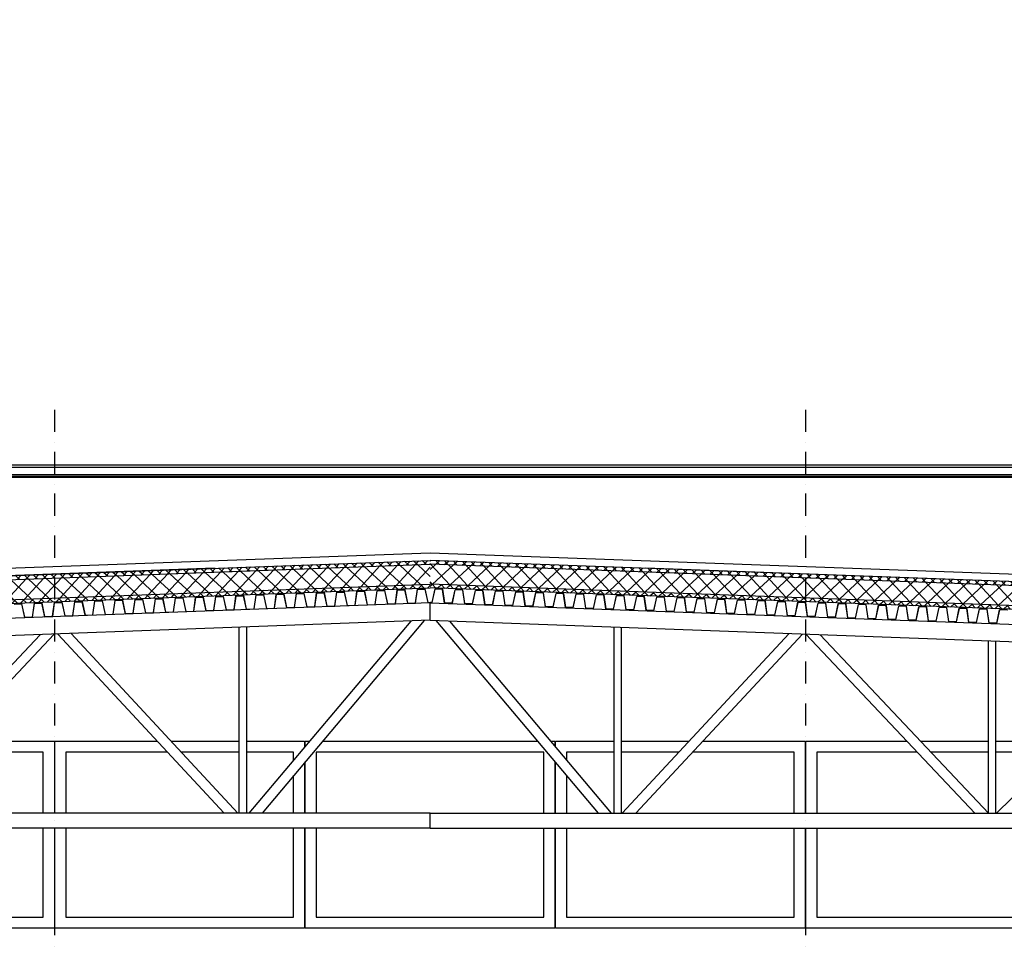
# Model space of a CAD drawing. Extents: x 1930125 to 4517663, y 161372 to 985097.
# Drawn here: x 2204574 to 2212442, y 422335 to 429739 of the extents above; entities that cross this region are included whole.
import ezdxf

# ---------------------------------------------------------------- set-up
doc = ezdxf.new("R2010")
doc.units = 0
doc.linetypes.add('Pistekatkoviiva', pattern=[335.138881, 176.388884, -88.194442, 0, -70.555556])
doc.layers.add('CS_UNPLOTTED', color=254, linetype='CONTINUOUS', plot=False)
for name, color, linetype in [('окна', 4, 'CONTINUOUS'), ('оси', 7, 'CONTINUOUS'), ('строительнве конструкции', 240, 'CONTINUOUS')]:
    doc.layers.add(name, color=color, linetype=linetype)
pattern_1 = [(47.107683, (115621.93, -205146.536), (-36.631708, 34.031132), []), (137.107683, (115621.93, -205146.536), (34.031132, 36.631708), [])]
pattern_2 = [(42.892317, (115621.93, -205146.536), (-34.031132, 36.631708), []), (132.892317, (115621.93, -205146.536), (36.631708, 34.031132), [])]

# ---------------------------------------------------------------- blocks, each defined once
blk = doc.blocks.new('Leikkauselementti_102_3', base_point=(115621.9, -205146.5))
at = {"layer": 'строительнве конструкции', "linetype": 'Continuous'}
for p, q in [((114773.2, 17853.3), (98570, 17853.3)), ((114773.2, 17835.1), (98570, 17835.1)), ((115923.7, 17754.7), (97320.2, 17754.7)), ((115705.5, 17776.9), (97538.4, 17776.9)), ((115699.8, 17761.1), (97544.1, 17761.1)), ((115698.9, 17761.5), (97545, 17761.5))]:
    blk.add_line(p, q, dxfattribs=at)
blk = doc.blocks.new('Leikkauselementti_107_3', base_point=(115621.9, -205146.5))
at = {"layer": 'окна', "linetype": 'Continuous'}
for p, q in [((101624.4, 15537.3), (101624.4, 15648.5)), ((101624.4, 15648.5), (102103.3, 15648.5)), ((102163.3, 15648.5), (102703.2, 15648.5)), ((102813.1, 15648.5), (103619.4, 15648.5)), ((103619.4, 15648.5), (103619.4, 15073.5)), ((102103.3, 15560.5), (101712.4, 15560.5)), ((101712.4, 15560.5), (101712.4, 15450.8)), ((102620.1, 15560.5), (102163.3, 15560.5)), ((103531.4, 15560.5), (102730.1, 15560.5)), ((103531.4, 15073.5), (103531.4, 15560.5)), ((101624.4, 15073.5), (101624.4, 15425.2)), ((101712.4, 15338.7), (101712.4, 15073.5)), ((101624.4, 14153.5), (101624.4, 14953.5)), ((101712.4, 14953.5), (101712.4, 14241.5)), ((103531.4, 14241.5), (103531.4, 14953.5)), ((103619.4, 14953.5), (103619.4, 14153.5)), ((101712.4, 14241.5), (103531.4, 14241.5)), ((103619.4, 14153.5), (101624.4, 14153.5))]:
    blk.add_line(p, q, dxfattribs=at)
blk = doc.blocks.new('Leikkauselementti_108_3', base_point=(115621.9, -205146.5))
at = {"layer": 'окна', "linetype": 'Continuous'}
for p, q in [((103624.4, 15073.5), (103624.4, 15648.5)), ((103624.4, 15648.5), (104442.6, 15648.5)), ((104551.9, 15648.5), (105094, 15648.5)), ((105154, 15648.5), (105619.4, 15648.5)), ((105619.4, 15648.5), (105619.4, 15601.4)), ((104524.5, 15560.5), (103712.4, 15560.5)), ((103712.4, 15560.5), (103712.4, 15073.5)), ((105094, 15560.5), (104633.7, 15560.5)), ((105531.4, 15560.5), (105154, 15560.5)), ((105531.4, 15496.9), (105531.4, 15560.5)), ((105619.4, 15477.2), (105619.4, 15073.5)), ((105531.4, 15073.5), (105531.4, 15372.7)), ((103624.4, 14153.5), (103624.4, 14953.5)), ((103712.4, 14953.5), (103712.4, 14241.5)), ((105531.4, 14241.5), (105531.4, 14953.5)), ((105619.4, 14953.5), (105619.4, 14153.5)), ((103712.4, 14241.5), (105531.4, 14241.5)), ((105619.4, 14153.5), (103624.4, 14153.5))]:
    blk.add_line(p, q, dxfattribs=at)
blk = doc.blocks.new('Leikkauselementti_109_3', base_point=(115621.9, -205146.5))
at = {"layer": 'окна', "linetype": 'Continuous'}
for p, q in [((105624.4, 15607.3), (105624.4, 15648.5)), ((105624.4, 15648.5), (105659.1, 15648.5)), ((105763.7, 15648.5), (107480.2, 15648.5)), ((107584.8, 15648.5), (107619.4, 15648.5)), ((107619.4, 15648.5), (107619.4, 15607.3)), ((107531.4, 15560.5), (105712.4, 15560.5)), ((105712.4, 15560.5), (105712.4, 15073.5)), ((107531.4, 15073.5), (107531.4, 15560.5)), ((105624.4, 15073.5), (105624.4, 15483.1)), ((107619.4, 15483.1), (107619.4, 15073.5)), ((105624.4, 14153.5), (105624.4, 14953.5)), ((105712.4, 14953.5), (105712.4, 14241.5)), ((107531.4, 14241.5), (107531.4, 14953.5)), ((107619.4, 14953.5), (107619.4, 14153.5)), ((105712.4, 14241.5), (107531.4, 14241.5)), ((107619.4, 14153.5), (105624.4, 14153.5))]:
    blk.add_line(p, q, dxfattribs=at)
blk = doc.blocks.new('Leikkauselementti_110_3', base_point=(115621.9, -205146.5))
at = {"layer": 'окна', "linetype": 'Continuous'}
for p, q in [((107624.4, 15601.4), (107624.4, 15648.5)), ((107624.4, 15648.5), (108089.8, 15648.5)), ((108149.8, 15648.5), (108692, 15648.5)), ((108801.2, 15648.5), (109619.4, 15648.5)), ((109619.4, 15648.5), (109619.4, 15073.5)), ((108089.8, 15560.5), (107712.4, 15560.5)), ((107712.4, 15560.5), (107712.4, 15496.9)), ((108610.2, 15560.5), (108149.8, 15560.5)), ((109531.4, 15560.5), (108719.4, 15560.5)), ((109531.4, 15073.5), (109531.4, 15560.5)), ((107624.4, 15073.5), (107624.4, 15477.2)), ((107712.4, 15372.7), (107712.4, 15073.5)), ((107624.4, 14153.5), (107624.4, 14953.5)), ((107712.4, 14953.5), (107712.4, 14241.5)), ((109531.4, 14241.5), (109531.4, 14953.5)), ((109619.4, 14953.5), (109619.4, 14153.5)), ((107712.4, 14241.5), (109531.4, 14241.5)), ((109619.4, 14153.5), (107624.4, 14153.5))]:
    blk.add_line(p, q, dxfattribs=at)
blk = doc.blocks.new('Leikkauselementti_111_3', base_point=(115621.9, -205146.5))
at = {"layer": 'окна', "linetype": 'Continuous'}
for p, q in [((109624.4, 15073.5), (109624.4, 15648.5)), ((109624.4, 15648.5), (110430.7, 15648.5)), ((110540.7, 15648.5), (111080.6, 15648.5)), ((111140.6, 15648.5), (111619.4, 15648.5)), ((111619.4, 15648.5), (111619.4, 15537.3)), ((110513.7, 15560.5), (109712.4, 15560.5)), ((109712.4, 15560.5), (109712.4, 15073.5)), ((111080.6, 15560.5), (110623.7, 15560.5)), ((111531.4, 15560.5), (111140.6, 15560.5)), ((111531.4, 15450.8), (111531.4, 15560.5)), ((111619.4, 15425.2), (111619.4, 15073.5)), ((111531.4, 15073.5), (111531.4, 15338.7)), ((109624.4, 14153.5), (109624.4, 14953.5)), ((109712.4, 14953.5), (109712.4, 14241.5)), ((111531.4, 14241.5), (111531.4, 14953.5)), ((111619.4, 14953.5), (111619.4, 14153.5)), ((109712.4, 14241.5), (111531.4, 14241.5)), ((111619.4, 14153.5), (109624.4, 14153.5))]:
    blk.add_line(p, q, dxfattribs=at)
blk = doc.blocks.new('Leikkauselementti_128_3', base_point=(115621.9, -205146.5))
at = {"layer": 'строительнве конструкции', "linetype": 'Continuous'}
h = blk.add_hatch(dxfattribs=at)
h.set_pattern_fill('KVA_ERISTE_KOVA_0003', color=256, style=0, pattern_type=2)
h.set_pattern_definition(pattern_1)
h.paths.add_polyline_path([(106621.9, 17062.6), (106621.9, 17092.6), (98579.2, 16796.6), (98579.2, 16766.6)], flags=0)
h = blk.add_hatch(dxfattribs=at)
h.set_pattern_fill('KVA_ERISTE_0003', color=256, style=0, pattern_type=2)
h.set_pattern_definition([(47.10768, (115621.93, -205146.54), (-73.263417, 68.062264), []), (137.10768, (115621.93, -205146.54), (68.062264, 73.263417), [])])
h.paths.add_polyline_path([(106621.9, 16902.5), (106621.9, 17062.6), (98579.2, 16766.6), (98579.2, 16606.5)], flags=0)
h = blk.add_hatch(dxfattribs=at)
h.set_pattern_fill('KVA_ERISTE_KOVA_0003', color=256, style=0, pattern_type=2)
h.set_pattern_definition(pattern_1)
h.paths.add_polyline_path([(106621.9, 16872.5), (106621.9, 16902.5), (98579.2, 16606.5), (98579.2, 16576.5)], flags=0)
for p, q in [((98579.2, 16796.6), (106621.9, 17092.6)), ((98579.2, 16766.6), (106621.9, 17062.6)), ((98579.2, 16766.6), (106621.9, 17062.6)), ((98579.2, 16606.5), (106621.9, 16902.5)), ((98579.2, 16606.5), (106621.9, 16902.5)), ((98579.2, 16576.5), (106621.9, 16872.5))]:
    blk.add_line(p, q, dxfattribs=at)
blk = doc.blocks.new('Leikkauselementti_145_3', base_point=(115621.9, -205146.5))
at = {"layer": 'строительнве конструкции', "linetype": 'Continuous'}
for p, q in [((106621.9, 16753.5), (97528.5, 16418.8)), ((106621.9, 16613.4), (106621.9, 16753.5)), ((106621.9, 16753.5), (115715.4, 16418.8)), ((106621.9, 16613.4), (97533.6, 16278.9)), ((106467.1, 16607.7), (105174.7, 15073.5)), ((106575.1, 16611.6), (105279.3, 15073.5)), ((106621.9, 16613.4), (115710.2, 16278.9)), ((106668.8, 16611.6), (107964.5, 15073.5)), ((106776.7, 16607.7), (108069.1, 15073.5)), ((105094, 16557.1), (105094, 15073.5)), ((105154, 16559.3), (105154, 15073.5)), ((108089.8, 16559.3), (108089.8, 15073.5)), ((108149.8, 16557.1), (108149.8, 15073.5)), ((103505.3, 16498.7), (102160.7, 15073.5)), ((103619.2, 16502.9), (102270.7, 15073.5)), ((103647.5, 16503.9), (104977.2, 15073.5)), ((103753.1, 16507.8), (105086.4, 15073.5)), ((109490.8, 16507.8), (108157.5, 15073.5)), ((109596.4, 16503.9), (108266.7, 15073.5)), ((109624.6, 16502.9), (110973.2, 15073.5)), ((109738.6, 16498.7), (111083.2, 15073.5)), ((111080.6, 16449.3), (111080.6, 15076.2)), ((111140.6, 16447.1), (111140.6, 15073.5)), ((112494.3, 16397.3), (111147.5, 15073.5)), ((106621.9, 15073.5), (98839, 15073.5)), ((106621.9, 14953.5), (106621.9, 15073.5)), ((106621.9, 15073.5), (114404.8, 15073.5)), ((106621.9, 14953.5), (98839, 14953.5)), ((106621.9, 14953.5), (114404.8, 14953.5))]:
    blk.add_line(p, q, dxfattribs=at)
blk = doc.blocks.new('Leikkauselementti_149_3', base_point=(115621.9, -205146.5))
at = {"layer": 'строительнве конструкции', "linetype": 'Continuous'}
for p, q in [((105861, 16728.9), (105876.5, 16838.3)), ((105861.7, 16727.8), (105877.2, 16837.3)), ((105876.5, 16838.3), (105937.4, 16840.5)), ((105877.2, 16837.3), (105937.4, 16839.5)), ((105937.4, 16840.5), (105938.1, 16840.5)), ((105960.9, 16731.4), (105937.4, 16839.5)), ((105961.6, 16732.4), (105938.1, 16840.5)), ((106022.1, 16734.8), (106037.6, 16844.2)), ((106022.9, 16733.7), (106038.3, 16843.2)), ((106037.6, 16844.2), (106098.5, 16846.4)), ((106038.3, 16843.2), (106098.5, 16845.4)), ((106098.5, 16846.4), (106099.2, 16846.5)), ((106122, 16737.4), (106098.5, 16845.4)), ((106122.7, 16738.3), (106099.2, 16846.5)), ((106183.2, 16740.8), (106198.7, 16850.1)), ((106184, 16739.6), (106199.4, 16849.2)), ((106198.7, 16850.1), (106259.6, 16852.4)), ((106199.4, 16849.2), (106259.6, 16851.4)), ((106259.6, 16852.4), (106260.3, 16852.4)), ((106283.1, 16743.3), (106259.6, 16851.4)), ((106283.8, 16744.2), (106260.3, 16852.4)), ((106344.3, 16746.7), (106359.8, 16856.1)), ((106345.1, 16745.6), (106360.6, 16855.1)), ((106359.8, 16856.1), (106420.7, 16858.3)), ((106360.6, 16855.1), (106420.7, 16857.3)), ((106420.7, 16858.3), (106421.4, 16858.3)), ((106444.2, 16749.2), (106420.7, 16857.3)), ((106444.9, 16750.2), (106421.4, 16858.3)), ((106505.4, 16752.6), (106520.9, 16862)), ((106506.2, 16751.5), (106521.7, 16861)), ((106520.9, 16862), (106581.8, 16864.3)), ((106521.7, 16861), (106581.9, 16863.3)), ((106581.8, 16864.3), (106582.5, 16864.3)), ((106605.4, 16755.2), (106581.9, 16863.3)), ((106606, 16756.1), (106582.5, 16864.3)), ((103620.8, 16755.2), (103681.7, 16757.4)), ((103681.7, 16757.4), (103682.4, 16757.4)), ((103705.9, 16649.3), (103682.4, 16757.4)), ((103766.5, 16651.7), (103781.9, 16761.1)), ((103767.2, 16650.6), (103782.7, 16760.1)), ((103781.9, 16761.1), (103842.8, 16763.3)), ((103782.7, 16760.1), (103842.9, 16762.3)), ((103842.8, 16763.3), (103843.6, 16763.4)), ((103866.4, 16654.3), (103842.9, 16762.3)), ((103867.1, 16655.2), (103843.6, 16763.4)), ((103927.6, 16657.7), (103943.1, 16767)), ((103928.3, 16656.5), (103943.8, 16766.1)), ((103943.1, 16767), (104004, 16769.3)), ((103943.8, 16766.1), (104004, 16768.3)), ((104004, 16769.3), (104004.7, 16769.3)), ((104027.5, 16660.2), (104004, 16768.3)), ((104028.2, 16661.1), (104004.7, 16769.3)), ((104088.7, 16663.6), (104104.2, 16773)), ((104089.4, 16662.5), (104104.9, 16772)), ((104104.2, 16773), (104165.1, 16775.2)), ((104104.9, 16772), (104165.1, 16774.2)), ((104165.1, 16775.2), (104165.8, 16775.2)), ((104188.6, 16666.1), (104165.1, 16774.2)), ((104189.3, 16667.1), (104165.8, 16775.2)), ((104249.8, 16669.5), (104265.3, 16778.9)), ((104250.6, 16668.4), (104266, 16777.9)), ((104265.3, 16778.9), (104326.2, 16781.1)), ((104266, 16777.9), (104326.2, 16780.1)), ((104326.2, 16781.1), (104326.9, 16781.2)), ((104349.7, 16672.1), (104326.2, 16780.1)), ((104350.4, 16673), (104326.9, 16781.2)), ((104410.9, 16675.5), (104426.4, 16784.8)), ((104411.7, 16674.3), (104427.2, 16783.9)), ((104426.4, 16784.8), (104487.3, 16787.1)), ((104427.2, 16783.9), (104487.3, 16786.1)), ((104487.3, 16787.1), (104488, 16787.1)), ((104510.8, 16678), (104487.3, 16786.1)), ((104511.5, 16678.9), (104488, 16787.1)), ((104572, 16681.4), (104587.5, 16790.8)), ((104572.8, 16680.3), (104588.3, 16789.8)), ((104587.5, 16790.8), (104648.4, 16793)), ((104588.3, 16789.8), (104648.5, 16792)), ((104648.4, 16793), (104649.1, 16793)), ((104672, 16683.9), (104648.5, 16792)), ((104672.6, 16684.9), (104649.1, 16793)), ((104733.2, 16687.3), (104748.6, 16796.7)), ((104733.9, 16686.2), (104749.4, 16795.7)), ((104748.6, 16796.7), (104809.5, 16799)), ((104749.4, 16795.7), (104809.6, 16798)), ((104809.5, 16799), (104810.3, 16799)), ((104833.1, 16689.9), (104809.6, 16798)), ((104833.8, 16690.8), (104810.3, 16799)), ((104894.3, 16693.3), (104909.8, 16802.6)), ((104895, 16692.2), (104910.5, 16801.7)), ((104909.8, 16802.6), (104970.7, 16804.9)), ((104910.5, 16801.7), (104970.7, 16803.9)), ((104970.7, 16804.9), (104971.4, 16804.9)), ((104994.2, 16695.8), (104970.7, 16803.9)), ((104994.9, 16696.8), (104971.4, 16804.9)), ((105055.4, 16699.2), (105070.9, 16808.6)), ((105056.1, 16698.1), (105071.6, 16807.6)), ((105070.9, 16808.6), (105131.8, 16810.8)), ((105071.6, 16807.6), (105131.8, 16809.8)), ((105131.8, 16810.8), (105132.5, 16810.9)), ((105155.3, 16701.7), (105131.8, 16809.8)), ((105156, 16702.7), (105132.5, 16810.9)), ((105216.5, 16705.2), (105232, 16814.5)), ((105217.3, 16704), (105232.7, 16813.5)), ((105232, 16814.5), (105292.9, 16816.8)), ((105232.7, 16813.5), (105292.9, 16815.8)), ((105292.9, 16816.8), (105293.6, 16816.8)), ((105316.4, 16707.7), (105292.9, 16815.8)), ((105317.1, 16708.6), (105293.6, 16816.8)), ((105377.6, 16711.1), (105393.1, 16820.5)), ((105378.4, 16710), (105393.9, 16819.5)), ((105393.1, 16820.5), (105454, 16822.7)), ((105393.9, 16819.5), (105454, 16821.7)), ((105454, 16822.7), (105454.7, 16822.7)), ((105477.5, 16713.6), (105454, 16821.7)), ((105478.2, 16714.6), (105454.7, 16822.7)), ((105538.7, 16717), (105554.2, 16826.4)), ((105539.5, 16715.9), (105555, 16825.4)), ((105554.2, 16826.4), (105615.1, 16828.6)), ((105555, 16825.4), (105615.2, 16827.6)), ((105615.1, 16828.6), (105615.8, 16828.7)), ((105638.7, 16719.6), (105615.2, 16827.6)), ((105639.3, 16720.5), (105615.8, 16828.7)), ((105699.9, 16723), (105715.3, 16832.3)), ((105700.6, 16721.8), (105716.1, 16831.4)), ((105715.3, 16832.3), (105776.2, 16834.6)), ((105716.1, 16831.4), (105776.3, 16833.6)), ((105776.2, 16834.6), (105777, 16834.6)), ((105799.8, 16725.5), (105776.3, 16833.6)), ((105800.5, 16726.4), (105777, 16834.6)), ((103298.6, 16743.3), (103359.5, 16745.5)), ((103299.3, 16742.3), (103359.5, 16744.5)), ((103359.5, 16745.5), (103360.2, 16745.6)), ((103383, 16636.5), (103359.5, 16744.5)), ((103383.7, 16637.4), (103360.2, 16745.6)), ((103444.2, 16639.9), (103459.7, 16749.2)), ((103445, 16638.7), (103460.5, 16748.3)), ((103459.7, 16749.2), (103520.6, 16751.5)), ((103460.5, 16748.3), (103520.6, 16750.5)), ((103520.6, 16751.5), (103521.3, 16751.5)), ((103544.1, 16642.4), (103520.6, 16750.5)), ((103544.8, 16643.3), (103521.3, 16751.5)), ((103605.3, 16645.8), (103620.8, 16755.2)), ((103606.1, 16644.7), (103621.6, 16754.2)), ((103621.6, 16754.2), (103681.8, 16756.4)), ((103705.3, 16648.3), (103681.8, 16756.4)), ((104510.8, 16678), (104572.8, 16680.3)), ((104511.5, 16678.9), (104572, 16681.4)), ((104672, 16683.9), (104733.9, 16686.2)), ((104672.6, 16684.9), (104733.2, 16687.3)), ((104833.1, 16689.9), (104895, 16692.2)), ((104833.8, 16690.8), (104894.3, 16693.3)), ((104994.2, 16695.8), (105056.1, 16698.1)), ((104994.9, 16696.8), (105055.4, 16699.2)), ((105155.3, 16701.7), (105217.3, 16704)), ((105156, 16702.7), (105216.5, 16705.2)), ((105316.4, 16707.7), (105378.4, 16710)), ((105317.1, 16708.6), (105377.6, 16711.1)), ((105477.5, 16713.6), (105539.5, 16715.9)), ((105478.2, 16714.6), (105538.7, 16717)), ((105638.7, 16719.6), (105700.6, 16721.8)), ((105639.3, 16720.5), (105699.9, 16723)), ((105799.8, 16725.5), (105861.7, 16727.8)), ((105800.5, 16726.4), (105861, 16728.9)), ((105960.9, 16731.4), (106022.9, 16733.7)), ((105961.6, 16732.4), (106022.1, 16734.8)), ((106122, 16737.4), (106184, 16739.6)), ((106122.7, 16738.3), (106183.2, 16740.8)), ((106283.1, 16743.3), (106345.1, 16745.6)), ((106283.8, 16744.2), (106344.3, 16746.7)), ((106444.2, 16749.2), (106506.2, 16751.5)), ((106444.9, 16750.2), (106505.4, 16752.6)), ((106605.4, 16755.2), (106620, 16755.7)), ((106606, 16756.1), (106620, 16756.7)), ((106620, 16755.7), (106620, 16756.7)), ((103383, 16636.5), (103445, 16638.7)), ((103383.7, 16637.4), (103444.2, 16639.9)), ((103544.1, 16642.4), (103606.1, 16644.7)), ((103544.8, 16643.3), (103605.3, 16645.8)), ((103705.3, 16648.3), (103767.2, 16650.6)), ((103705.9, 16649.3), (103766.5, 16651.7)), ((103866.4, 16654.3), (103928.3, 16656.5)), ((103867.1, 16655.2), (103927.6, 16657.7)), ((104027.5, 16660.2), (104089.4, 16662.5)), ((104028.2, 16661.1), (104088.7, 16663.6)), ((104188.6, 16666.1), (104250.6, 16668.4)), ((104189.3, 16667.1), (104249.8, 16669.5)), ((104349.7, 16672.1), (104411.7, 16674.3)), ((104350.4, 16673), (104410.9, 16675.5))]:
    blk.add_line(p, q, dxfattribs=at)
blk = doc.blocks.new('Leikkauselementti_151_3', base_point=(115621.9, -205146.5))
at = {"layer": 'строительнве конструкции', "linetype": 'Continuous'}
for p, q in [((106637.8, 16756.1), (106661.3, 16864.3)), ((106638.5, 16755.2), (106662, 16863.3)), ((106662, 16864.3), (106661.3, 16864.3)), ((106722.9, 16862), (106662, 16864.3)), ((106722.2, 16861), (106662, 16863.3)), ((106737.7, 16751.5), (106722.2, 16861)), ((106738.4, 16752.6), (106722.9, 16862)), ((106798.9, 16750.2), (106822.4, 16858.3)), ((106799.6, 16749.2), (106823.1, 16857.3)), ((106823.1, 16858.3), (106822.4, 16858.3)), ((106884, 16856.1), (106823.1, 16858.3)), ((106883.3, 16855.1), (106823.1, 16857.3)), ((106898.8, 16745.6), (106883.3, 16855.1)), ((106899.5, 16746.7), (106884, 16856.1)), ((106960, 16744.2), (106983.5, 16852.4)), ((106960.7, 16743.3), (106984.2, 16851.4)), ((106984.3, 16852.4), (106983.5, 16852.4)), ((107044.4, 16849.2), (106984.2, 16851.4)), ((107045.2, 16850.1), (106984.3, 16852.4)), ((107059.9, 16739.6), (107044.4, 16849.2)), ((107060.7, 16740.8), (107045.2, 16850.1)), ((107121.2, 16738.3), (107144.7, 16846.5)), ((107121.8, 16737.4), (107145.3, 16845.4)), ((107145.4, 16846.4), (107144.7, 16846.5)), ((107205.5, 16843.2), (107145.3, 16845.4)), ((107206.3, 16844.2), (107145.4, 16846.4)), ((107221, 16733.7), (107205.5, 16843.2)), ((107221.8, 16734.8), (107206.3, 16844.2)), ((107282.3, 16732.4), (107305.8, 16840.5)), ((107283, 16731.4), (107306.5, 16839.5)), ((107306.5, 16840.5), (107305.8, 16840.5)), ((107367.4, 16838.3), (107306.5, 16840.5)), ((107366.6, 16837.3), (107306.5, 16839.5)), ((107382.1, 16727.8), (107366.6, 16837.3)), ((107382.9, 16728.9), (107367.4, 16838.3)), ((107443.4, 16726.4), (107466.9, 16834.6)), ((107444.1, 16725.5), (107467.6, 16833.6)), ((107467.6, 16834.6), (107466.9, 16834.6)), ((107528.5, 16832.3), (107467.6, 16834.6)), ((107527.8, 16831.4), (107467.6, 16833.6)), ((107543.2, 16721.8), (107527.8, 16831.4)), ((107544, 16723), (107528.5, 16832.3)), ((107604.5, 16720.5), (107628, 16828.7)), ((107605.2, 16719.6), (107628.7, 16827.6)), ((107628.7, 16828.6), (107628, 16828.7)), ((107689.6, 16826.4), (107628.7, 16828.6)), ((107688.9, 16825.4), (107628.7, 16827.6)), ((107704.4, 16715.9), (107688.9, 16825.4)), ((107705.1, 16717), (107689.6, 16826.4)), ((107765.6, 16714.6), (107789.1, 16822.7)), ((107766.3, 16713.6), (107789.8, 16821.7)), ((107789.8, 16822.7), (107789.1, 16822.7)), ((107850.8, 16820.5), (107789.8, 16822.7)), ((107850, 16819.5), (107789.8, 16821.7)), ((107865.5, 16710), (107850, 16819.5)), ((107866.2, 16711.1), (107850.8, 16820.5)), ((107926.7, 16708.6), (107950.2, 16816.8)), ((107927.4, 16707.7), (107950.9, 16815.8)), ((107951, 16816.8), (107950.2, 16816.8)), ((108011.1, 16813.5), (107950.9, 16815.8)), ((108011.9, 16814.5), (107951, 16816.8)), ((108026.6, 16704), (108011.1, 16813.5)), ((108027.4, 16705.2), (108011.9, 16814.5)), ((108087.9, 16702.7), (108111.4, 16810.9)), ((108088.5, 16701.7), (108112, 16809.8)), ((108112.1, 16810.8), (108111.4, 16810.9)), ((108172.2, 16807.6), (108112, 16809.8)), ((108173, 16808.6), (108112.1, 16810.8)), ((108187.7, 16698.1), (108172.2, 16807.6)), ((108188.5, 16699.2), (108173, 16808.6)), ((108249, 16696.8), (108272.5, 16804.9)), ((108249.7, 16695.8), (108273.2, 16803.9)), ((108273.2, 16804.9), (108272.5, 16804.9)), ((108334.1, 16802.6), (108273.2, 16804.9)), ((108333.3, 16801.7), (108273.2, 16803.9)), ((108348.8, 16692.2), (108333.3, 16801.7)), ((108349.6, 16693.3), (108334.1, 16802.6)), ((108410.1, 16690.8), (108433.6, 16799)), ((108410.8, 16689.9), (108434.3, 16798)), ((108434.3, 16799), (108433.6, 16799)), ((108495.2, 16796.7), (108434.3, 16799)), ((108494.5, 16795.7), (108434.3, 16798)), ((108509.9, 16686.2), (108494.5, 16795.7)), ((108510.7, 16687.3), (108495.2, 16796.7)), ((108571.2, 16684.9), (108594.7, 16793)), ((108571.9, 16683.9), (108595.4, 16792)), ((108595.4, 16793), (108594.7, 16793)), ((108656.3, 16790.8), (108595.4, 16793)), ((108655.6, 16789.8), (108595.4, 16792)), ((108671.1, 16680.3), (108655.6, 16789.8)), ((108671.8, 16681.4), (108656.3, 16790.8)), ((108732.3, 16678.9), (108755.8, 16787.1)), ((108733, 16678), (108756.5, 16786.1)), ((108756.5, 16787.1), (108755.8, 16787.1)), ((108817.5, 16784.8), (108756.5, 16787.1)), ((108816.7, 16783.9), (108756.5, 16786.1)), ((108832.2, 16674.3), (108816.7, 16783.9)), ((108832.9, 16675.5), (108817.5, 16784.8)), ((108893.4, 16673), (108916.9, 16781.2)), ((108894.1, 16672.1), (108917.6, 16780.1)), ((108917.7, 16781.1), (108916.9, 16781.2)), ((108977.8, 16777.9), (108917.6, 16780.1)), ((108978.6, 16778.9), (108917.7, 16781.1)), ((108993.3, 16668.4), (108977.8, 16777.9)), ((108994.1, 16669.5), (108978.6, 16778.9)), ((109054.6, 16667.1), (109078.1, 16775.2)), ((109055.3, 16666.1), (109078.7, 16774.2)), ((109078.8, 16775.2), (109078.1, 16775.2)), ((109138.9, 16772), (109078.7, 16774.2)), ((109139.7, 16773), (109078.8, 16775.2)), ((109154.4, 16662.5), (109138.9, 16772)), ((109155.2, 16663.6), (109139.7, 16773)), ((109215.7, 16661.1), (109239.2, 16769.3)), ((109216.4, 16660.2), (109239.9, 16768.3)), ((109239.9, 16769.3), (109239.2, 16769.3)), ((109300.8, 16767), (109239.9, 16769.3)), ((109300, 16766.1), (109239.9, 16768.3)), ((109315.5, 16656.5), (109300, 16766.1)), ((109316.3, 16657.7), (109300.8, 16767)), ((109376.8, 16655.2), (109400.3, 16763.4)), ((109377.5, 16654.3), (109401, 16762.3)), ((109401, 16763.3), (109400.3, 16763.4)), ((109461.9, 16761.1), (109401, 16763.3)), ((109461.2, 16760.1), (109401, 16762.3)), ((109476.6, 16650.6), (109461.2, 16760.1)), ((109477.4, 16651.7), (109461.9, 16761.1)), ((109537.9, 16649.3), (109561.4, 16757.4)), ((109562.1, 16757.4), (109561.4, 16757.4)), ((109623, 16755.2), (109562.1, 16757.4)), ((106623.8, 16755.7), (106623.9, 16756.7)), ((106638.5, 16755.2), (106623.8, 16755.7)), ((106637.8, 16756.1), (106623.9, 16756.7)), ((106799.6, 16749.2), (106737.7, 16751.5)), ((106798.9, 16750.2), (106738.4, 16752.6)), ((106960.7, 16743.3), (106898.8, 16745.6)), ((106960, 16744.2), (106899.5, 16746.7)), ((107121.8, 16737.4), (107059.9, 16739.6)), ((107121.2, 16738.3), (107060.7, 16740.8)), ((107283, 16731.4), (107221, 16733.7)), ((107282.3, 16732.4), (107221.8, 16734.8)), ((107444.1, 16725.5), (107382.1, 16727.8)), ((107443.4, 16726.4), (107382.9, 16728.9)), ((107605.2, 16719.6), (107543.2, 16721.8)), ((107604.5, 16720.5), (107544, 16723)), ((107766.3, 16713.6), (107704.4, 16715.9)), ((107765.6, 16714.6), (107705.1, 16717)), ((107927.4, 16707.7), (107865.5, 16710)), ((107926.7, 16708.6), (107866.2, 16711.1)), ((108088.5, 16701.7), (108026.6, 16704)), ((108087.9, 16702.7), (108027.4, 16705.2)), ((108249.7, 16695.8), (108187.7, 16698.1)), ((108249, 16696.8), (108188.5, 16699.2)), ((108410.8, 16689.9), (108348.8, 16692.2)), ((108410.1, 16690.8), (108349.6, 16693.3)), ((108571.9, 16683.9), (108509.9, 16686.2)), ((108571.2, 16684.9), (108510.7, 16687.3)), ((108733, 16678), (108671.1, 16680.3)), ((108732.3, 16678.9), (108671.8, 16681.4)), ((109538.6, 16648.3), (109562.1, 16756.4)), ((109622.3, 16754.2), (109562.1, 16756.4)), ((109637.8, 16644.7), (109622.3, 16754.2)), ((109638.5, 16645.8), (109623, 16755.2)), ((109699, 16643.3), (109722.5, 16751.5)), ((109699.7, 16642.4), (109723.2, 16750.5)), ((109723.2, 16751.5), (109722.5, 16751.5)), ((109784.2, 16749.2), (109723.2, 16751.5)), ((109783.4, 16748.3), (109723.2, 16750.5)), ((109798.9, 16638.7), (109783.4, 16748.3)), ((109799.6, 16639.9), (109784.2, 16749.2)), ((109860.1, 16637.4), (109883.6, 16745.6)), ((109860.8, 16636.5), (109884.3, 16744.5)), ((109884.4, 16745.5), (109883.6, 16745.6)), ((109944.5, 16742.3), (109884.3, 16744.5)), ((109945.3, 16743.3), (109884.4, 16745.5)), ((109960, 16632.8), (109944.5, 16742.3)), ((109960.8, 16633.9), (109945.3, 16743.3)), ((110021.3, 16631.5), (110044.8, 16739.6)), ((110022, 16630.5), (110045.4, 16738.6)), ((110045.5, 16739.6), (110044.8, 16739.6)), ((110105.6, 16736.4), (110045.4, 16738.6)), ((110106.4, 16737.4), (110045.5, 16739.6)), ((110121.1, 16626.9), (110105.6, 16736.4)), ((110121.9, 16628), (110106.4, 16737.4)), ((110182.4, 16625.5), (110205.9, 16733.7)), ((110183.1, 16624.6), (110206.6, 16732.7)), ((110206.6, 16733.7), (110205.9, 16733.7)), ((110267.5, 16731.4), (110206.6, 16733.7)), ((110266.7, 16730.4), (110206.6, 16732.7)), ((110282.2, 16620.9), (110266.7, 16730.4)), ((110283, 16622.1), (110267.5, 16731.4)), ((110343.5, 16619.6), (110367, 16727.7)), ((110344.2, 16618.6), (110367.7, 16726.7)), ((110367.7, 16727.7), (110367, 16727.7)), ((110428.6, 16725.5), (110367.7, 16727.7)), ((110427.9, 16724.5), (110367.7, 16726.7)), ((110443.3, 16615), (110427.9, 16724.5)), ((110444.1, 16616.1), (110428.6, 16725.5)), ((110504.6, 16613.7), (110528.1, 16721.8)), ((110505.3, 16612.7), (110528.8, 16720.8)), ((110528.8, 16721.8), (110528.1, 16721.8)), ((110589.7, 16719.5), (110528.8, 16721.8)), ((110589, 16718.6), (110528.8, 16720.8)), ((110604.5, 16609.1), (110589, 16718.6)), ((110605.2, 16610.2), (110589.7, 16719.5)), ((110665.7, 16607.7), (110689.2, 16715.9)), ((110666.4, 16606.8), (110689.9, 16714.9)), ((110690, 16715.9), (110689.2, 16715.9)), ((110750.1, 16712.6), (110689.9, 16714.9)), ((110750.9, 16713.6), (110690, 16715.9)), ((110765.6, 16603.1), (110750.1, 16712.6)), ((110766.3, 16604.2), (110750.9, 16713.6)), ((110826.9, 16601.8), (110850.3, 16709.9)), ((110827.5, 16600.8), (110851, 16708.9)), ((110851.1, 16709.9), (110850.3, 16709.9)), ((110911.2, 16706.7), (110851, 16708.9)), ((110912, 16707.7), (110851.1, 16709.9)), ((110926.7, 16597.2), (110911.2, 16706.7)), ((110927.5, 16598.3), (110912, 16707.7)), ((110988, 16595.8), (111011.5, 16704)), ((110988.7, 16594.9), (111012.1, 16703)), ((111012.2, 16704), (111011.5, 16704)), ((111072.3, 16700.8), (111012.1, 16703)), ((111073.1, 16701.7), (111012.2, 16704)), ((111087.8, 16591.2), (111072.3, 16700.8)), ((111088.6, 16592.4), (111073.1, 16701.7)), ((111149.1, 16589.9), (111172.6, 16698.1)), ((111149.8, 16589), (111173.3, 16697)), ((111173.3, 16698), (111172.6, 16698.1)), ((111234.2, 16695.8), (111173.3, 16698)), ((111233.5, 16694.8), (111173.3, 16697)), ((108894.1, 16672.1), (108832.2, 16674.3)), ((108893.4, 16673), (108832.9, 16675.5)), ((109055.3, 16666.1), (108993.3, 16668.4)), ((109054.6, 16667.1), (108994.1, 16669.5)), ((109216.4, 16660.2), (109154.4, 16662.5)), ((109215.7, 16661.1), (109155.2, 16663.6)), ((109377.5, 16654.3), (109315.5, 16656.5)), ((109376.8, 16655.2), (109316.3, 16657.7)), ((109538.6, 16648.3), (109476.6, 16650.6)), ((109537.9, 16649.3), (109477.4, 16651.7)), ((109699.7, 16642.4), (109637.8, 16644.7)), ((109699, 16643.3), (109638.5, 16645.8)), ((109860.8, 16636.5), (109798.9, 16638.7)), ((109860.1, 16637.4), (109799.6, 16639.9)), ((110022, 16630.5), (109960, 16632.8)), ((110021.3, 16631.5), (109960.8, 16633.9)), ((110183.1, 16624.6), (110121.1, 16626.9)), ((110182.4, 16625.5), (110121.9, 16628)), ((110344.2, 16618.6), (110282.2, 16620.9)), ((110343.5, 16619.6), (110283, 16622.1)), ((110505.3, 16612.7), (110443.3, 16615)), ((110504.6, 16613.7), (110444.1, 16616.1)), ((110666.4, 16606.8), (110604.5, 16609.1)), ((110665.7, 16607.7), (110605.2, 16610.2)), ((110827.5, 16600.8), (110765.6, 16603.1)), ((110826.9, 16601.8), (110766.3, 16604.2)), ((110988.7, 16594.9), (110926.7, 16597.2)), ((110988, 16595.8), (110927.5, 16598.3)), ((111149.8, 16589), (111087.8, 16591.2)), ((111149.1, 16589.9), (111088.6, 16592.4))]:
    blk.add_line(p, q, dxfattribs=at)
blk = doc.blocks.new('Leikkauselementti_154_3', base_point=(115621.9, -205146.5))
at = {"layer": 'строительнве конструкции', "linetype": 'Continuous'}
h = blk.add_hatch(dxfattribs=at)
h.set_pattern_fill('KVA_ERISTE_KOVA_0003', color=256, style=0, pattern_type=2)
h.set_pattern_definition(pattern_2)
h.paths.add_polyline_path([(114664.6, 16766.6), (114664.6, 16796.6), (106621.9, 17092.6), (106621.9, 17062.6)], flags=0)
h = blk.add_hatch(dxfattribs=at)
h.set_pattern_fill('KVA_ERISTE_0003', color=256, style=0, pattern_type=2)
h.set_pattern_definition([(42.89232, (115621.93, -205146.54), (-68.062264, 73.263417), []), (132.89232, (115621.93, -205146.54), (73.263417, 68.062264), [])])
h.paths.add_polyline_path([(114664.6, 16606.5), (114664.6, 16766.6), (106621.9, 17062.6), (106621.9, 16902.5)], flags=0)
h = blk.add_hatch(dxfattribs=at)
h.set_pattern_fill('KVA_ERISTE_KOVA_0003', color=256, style=0, pattern_type=2)
h.set_pattern_definition(pattern_2)
h.paths.add_polyline_path([(114664.6, 16576.5), (114664.6, 16606.5), (106621.9, 16902.5), (106621.9, 16872.5)], flags=0)
for p, q in [((114664.6, 16796.6), (106621.9, 17092.6)), ((114664.6, 16766.6), (106621.9, 17062.6)), ((114664.6, 16766.6), (106621.9, 17062.6)), ((114664.6, 16606.5), (106621.9, 16902.5)), ((114664.6, 16606.5), (106621.9, 16902.5)), ((114664.6, 16576.5), (106621.9, 16872.5))]:
    blk.add_line(p, q, dxfattribs=at)
blk = doc.blocks.new('Leikkauselementti_159_3', base_point=(115621.9, -205146.5))
at = {"layer": 'строительнве конструкции', "linetype": 'Continuous'}
for p, q in [((106621.9, 17150.8), (100989.9, 16945.2)), ((112254, 16945.2), (106621.9, 17150.8)), ((104898.1, 17029.2), (100990.9, 16886.6)), ((104550.1, 17016.4), (100990.9, 16886.5)), ((112252.9, 16886.6), (108345.7, 17029.2)), ((112252.9, 16886.5), (108693.8, 17016.4))]:
    blk.add_line(p, q, dxfattribs=at)

msp = doc.modelspace()

# ---------------------------------------------------------------- linework, layer by layer
at = {"layer": 'CS_UNPLOTTED', "ltscale": 25}
msp.add_circle((2157464.4, 388711.33), 227339.26, dxfattribs=at)
at = {"layer": 'оси', "linetype": 'Pistekatkoviiva'}
for p, q in [((2204853.53, 426622.36), (2204853.53, 416342.08)), ((2210853.53, 426622.36), (2210853.53, 416342.08))]:
    msp.add_line(p, q, dxfattribs=at)

# ---------------------------------------------------------------- block references
at = {"layer": 'окна'}
for name in ['Leikkauselementti_107_3', 'Leikkauselementti_108_3', 'Leikkauselementti_109_3', 'Leikkauselementti_110_3', 'Leikkauselementti_111_3']:
    msp.add_blockref(name, (2216853.53, 203179.86), dxfattribs=at)
at = {"layer": 'строительнве конструкции'}
for name in ['Leikkauselementti_102_3', 'Leikkauselementti_159_3', 'Leikkauselementti_128_3', 'Leikkauselementti_154_3', 'Leikkauselementti_149_3', 'Leikkauselementti_151_3', 'Leikkauselementti_145_3']:
    msp.add_blockref(name, (2216853.53, 203179.86), dxfattribs=at)

doc.saveas('drawing.dxf')
